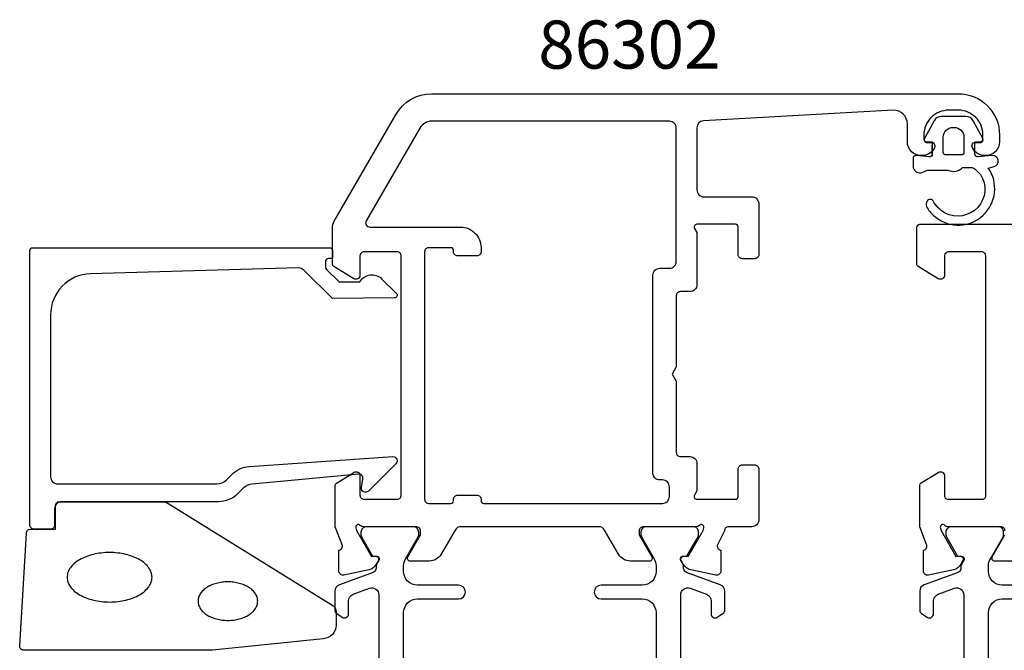
# Model space of a CAD drawing. Extents: x 4 to 189, y -25 to 89.
# Drawn here: x 16 to 88, y 43 to 89 of the extents above; entities that cross this region are included whole.
import ezdxf

# ---------------------------------------------------------------- set-up
doc = ezdxf.new("R2010")
doc.units = 0
doc.header["$LTSCALE"] = 4
for name, color, linetype in [('SAPA_ARTIKELNR', 4, 'CONTINUOUS'), ('SAPA_FOGBAND', 2, 'CONTINUOUS'), ('SAPA_PROFIL', 7, 'CONTINUOUS')]:
    doc.layers.add(name, color=color, linetype=linetype)
doc.styles.add('ISO', font='txt')

msp = doc.modelspace()

# ---------------------------------------------------------------- linework, layer by layer
at = {"layer": 'SAPA_FOGBAND'}
msp.add_line((86.606, 78.969), (86.606, 78.969), dxfattribs=at)
for points in [[(82.718, 79.719), (82.718, 79.071, -0.441694), (82.499, 78.872), (81.536, 78.962, 0.441694), (81.318, 78.762), (81.318, 78.213, 0.544596), (82.024, 77.757), (82.383, 77.919), (83.856, 77.919, 0.336438), (84.927, 78.106), (85.489, 78.106, -0.191981), (85.833, 77.969), (86.225, 77.598, -0.771207), (83.653, 74.788, -0.152544), (82.783, 75.68, 0.622952), (82.308, 75.58, 0.24129), (82.345, 75.177, 0.092495), (82.967, 74.486, 0.862219), (86.791, 78.062), (87.221, 78.177, 0.916331), (87.083, 78.962), (86.035, 78.871, -0.440011), (85.818, 79.07), (85.818, 79.919), (86.218, 79.919, 0.569381), (86.393, 80.215), (85.688, 81.506, 0.274388), (85.162, 81.819), (83.374, 81.819, 0.274388), (82.847, 81.506), (82.142, 80.215, 0.569381), (82.318, 79.919), (82.718, 79.919), (82.718, 79.07)], [(84.218, 81.019), (84.318, 81.019, -0.414214), (85.018, 80.319), (85.018, 79.219, -0.414214), (84.818, 79.019), (83.718, 79.019, -0.414214), (83.518, 79.219), (83.518, 80.319, -0.414214)]]:
    msp.add_lwpolyline(points, format="xyb", close=True, dxfattribs=at)
at = {"layer": 'SAPA_FOGBAND', "color": 2}
msp.add_lwpolyline([(30.343, 42.992), (16.663, 42.992, -0.427966), (16.363, 43.306), (16.85, 51.506, -0.400593), (17.149, 51.792), (18.963, 51.792), (18.963, 53.492, -0.414214), (19.263, 53.792), (26.682, 53.792, -0.137934), (27.203, 53.646), (39.124, 46.239, -0.261347), (39.363, 45.812), (39.363, 44.817, -0.391519), (38.441, 43.82), (30.382, 42.994, -0.019528)], format="xyb", close=True, dxfattribs=at)
for points in [[(19.815, 48.292, 0), (19.818, 48.204, 0), (19.829, 48.116, 0), (19.848, 48.028, 0), (19.874, 47.941, 0), (19.907, 47.855, 0), (19.947, 47.77, 0), (19.995, 47.686, 0), (20.049, 47.603, 0), (20.111, 47.523, 0), (20.179, 47.444, 0), (20.253, 47.367, 0), (20.334, 47.292, 0), (20.422, 47.22, 0), (20.515, 47.15, 0), (20.614, 47.084, 0), (20.718, 47.02, 0), (20.828, 46.959, 0), (20.942, 46.901, 0), (21.062, 46.846, 0), (21.186, 46.796, 0), (21.314, 46.748, 0), (21.445, 46.705, 0), (21.581, 46.665, 0), (21.719, 46.629, 0), (21.86, 46.597, 0), (22.004, 46.57, 0), (22.15, 46.546, 0), (22.298, 46.527, 0), (22.447, 46.512, 0), (22.597, 46.501, 0), (22.748, 46.495, 0), (22.9, 46.492, 0), (23.051, 46.495, 0), (23.202, 46.501, 0), (23.352, 46.512, 0), (23.502, 46.527, 0), (23.649, 46.546, 0), (23.795, 46.57, 0), (23.939, 46.597, 0), (24.08, 46.629, 0), (24.219, 46.665, 0), (24.354, 46.705, 0), (24.486, 46.748, 0), (24.614, 46.796, 0), (24.738, 46.846, 0), (24.857, 46.901, 0), (24.972, 46.959, 0), (25.081, 47.02, 0), (25.186, 47.084, 0), (25.285, 47.15, 0), (25.378, 47.22, 0), (25.465, 47.292, 0), (25.546, 47.367, 0), (25.621, 47.444, 0), (25.689, 47.523, 0), (25.75, 47.603, 0), (25.805, 47.686, 0), (25.852, 47.77, 0), (25.892, 47.855, 0), (25.926, 47.941, 0), (25.952, 48.028, 0), (25.97, 48.116, 0), (25.981, 48.204, 0), (25.985, 48.292, 0), (25.981, 48.381, 0), (25.97, 48.469, 0), (25.952, 48.556, 0), (25.926, 48.644, 0), (25.892, 48.73, 0), (25.852, 48.815, 0), (25.805, 48.899, 0), (25.75, 48.981, 0), (25.689, 49.062, 0), (25.621, 49.141, 0), (25.546, 49.218, 0), (25.465, 49.292, 0), (25.378, 49.365, 0), (25.285, 49.434, 0), (25.186, 49.501, 0), (25.081, 49.565, 0), (24.972, 49.626, 0), (24.857, 49.684, 0), (24.738, 49.738, 0), (24.614, 49.789, 0), (24.486, 49.836, 0), (24.354, 49.88, 0), (24.219, 49.919, 0), (24.08, 49.955, 0), (23.939, 49.987, 0), (23.795, 50.015, 0), (23.649, 50.038, 0), (23.502, 50.058, 0), (23.352, 50.073, 0), (23.202, 50.084, 0), (23.051, 50.09, 0), (22.9, 50.092, 0), (22.748, 50.09, 0), (22.597, 50.084, 0), (22.447, 50.073, 0), (22.298, 50.058, 0), (22.15, 50.038, 0), (22.004, 50.015, 0), (21.86, 49.987, 0), (21.719, 49.955, 0), (21.581, 49.919, 0), (21.445, 49.88, 0), (21.314, 49.836, 0), (21.186, 49.789, 0), (21.062, 49.738, 0), (20.942, 49.684, 0), (20.828, 49.626, 0), (20.718, 49.565, 0), (20.614, 49.501, 0), (20.515, 49.434, 0), (20.422, 49.365, 0), (20.334, 49.292, 0), (20.253, 49.218, 0), (20.179, 49.141, 0), (20.111, 49.062, 0), (20.049, 48.981, 0), (19.995, 48.899, 0), (19.947, 48.815, 0), (19.907, 48.73, 0), (19.874, 48.644, 0), (19.848, 48.556, 0), (19.829, 48.469, 0), (19.818, 48.381, 0), (19.815, 48.292, 0)], [(29.332, 46.557, 0), (29.335, 46.489, 0), (29.342, 46.42, 0), (29.355, 46.352, 0), (29.374, 46.284, 0), (29.397, 46.217, 0), (29.425, 46.151, 0), (29.459, 46.086, 0), (29.497, 46.022, 0), (29.54, 45.959, 0), (29.588, 45.898, 0), (29.64, 45.838, 0), (29.697, 45.78, 0), (29.759, 45.724, 0), (29.824, 45.669, 0), (29.893, 45.617, 0), (29.967, 45.568, 0), (30.044, 45.52, 0), (30.125, 45.475, 0), (30.208, 45.433, 0), (30.295, 45.394, 0), (30.385, 45.357, 0), (30.478, 45.323, 0), (30.573, 45.292, 0), (30.67, 45.264, 0), (30.769, 45.239, 0), (30.87, 45.218, 0), (30.973, 45.2, 0), (31.077, 45.184, 0), (31.182, 45.173, 0), (31.287, 45.164, 0), (31.393, 45.159, 0), (31.5, 45.157, 0), (31.606, 45.159, 0), (31.712, 45.164, 0), (31.818, 45.173, 0), (31.923, 45.184, 0), (32.026, 45.2, 0), (32.129, 45.218, 0), (32.23, 45.239, 0), (32.329, 45.264, 0), (32.427, 45.292, 0), (32.522, 45.323, 0), (32.614, 45.357, 0), (32.704, 45.394, 0), (32.791, 45.433, 0), (32.875, 45.475, 0), (32.956, 45.52, 0), (33.033, 45.568, 0), (33.106, 45.617, 0), (33.175, 45.669, 0), (33.241, 45.724, 0), (33.302, 45.78, 0), (33.359, 45.838, 0), (33.412, 45.898, 0), (33.459, 45.959, 0), (33.502, 46.022, 0), (33.541, 46.086, 0), (33.574, 46.151, 0), (33.603, 46.217, 0), (33.626, 46.284, 0), (33.644, 46.352, 0), (33.657, 46.42, 0), (33.665, 46.489, 0), (33.667, 46.557, 0), (33.665, 46.626, 0), (33.657, 46.695, 0), (33.644, 46.763, 0), (33.626, 46.831, 0), (33.603, 46.898, 0), (33.574, 46.964, 0), (33.541, 47.029, 0), (33.502, 47.093, 0), (33.459, 47.156, 0), (33.412, 47.218, 0), (33.359, 47.277, 0), (33.302, 47.335, 0), (33.241, 47.392, 0), (33.175, 47.446, 0), (33.106, 47.498, 0), (33.033, 47.547, 0), (32.956, 47.595, 0), (32.875, 47.64, 0), (32.791, 47.682, 0), (32.704, 47.722, 0), (32.614, 47.758, 0), (32.522, 47.792, 0), (32.427, 47.823, 0), (32.329, 47.851, 0), (32.23, 47.876, 0), (32.129, 47.897, 0), (32.026, 47.916, 0), (31.923, 47.931, 0), (31.818, 47.942, 0), (31.712, 47.951, 0), (31.606, 47.956, 0), (31.5, 47.958, 0), (31.393, 47.956, 0), (31.287, 47.951, 0), (31.182, 47.942, 0), (31.077, 47.931, 0), (30.973, 47.916, 0), (30.87, 47.897, 0), (30.769, 47.876, 0), (30.67, 47.851, 0), (30.573, 47.823, 0), (30.478, 47.792, 0), (30.385, 47.758, 0), (30.295, 47.722, 0), (30.208, 47.682, 0), (30.125, 47.64, 0), (30.044, 47.595, 0), (29.967, 47.547, 0), (29.893, 47.498, 0), (29.824, 47.446, 0), (29.759, 47.392, 0), (29.697, 47.335, 0), (29.64, 47.277, 0), (29.588, 47.218, 0), (29.54, 47.156, 0), (29.497, 47.093, 0), (29.459, 47.029, 0), (29.425, 46.964, 0), (29.397, 46.898, 0), (29.374, 46.831, 0), (29.355, 46.763, 0), (29.342, 46.695, 0), (29.335, 46.626, 0), (29.332, 46.557, 0)]]:
    msp.add_polyline3d(points, dxfattribs=at)
at = {"layer": 'SAPA_PROFIL'}
for points in [[(64.617, 49.239), (64.465, 49.523, -0.57735), (64.648, 49.817), (64.97, 49.807), (66.054, 51.693), (66.112, 51.884, 0.762586), (65.782, 52.069, -0.213422), (65.559, 51.969), (61.706, 51.969, 0.414214), (61.406, 51.669), (61.406, 51.369), (62.33, 49.769, -0.57735), (62.156, 49.469), (60.771, 49.469, -0.267949), (59.905, 49.969), (58.894, 51.719, 0.267949), (58.461, 51.969), (48.45, 51.969, 0.267949), (48.017, 51.719), (47.007, 49.969, -0.267949), (46.141, 49.469), (44.755, 49.469, -0.57735), (44.582, 49.769), (45.506, 51.369), (45.506, 51.669, 0.414214), (45.206, 51.969), (41.353, 51.969, -0.213422), (41.129, 52.069, 0.762586), (40.799, 51.884), (40.857, 51.693), (41.942, 49.807), (42.263, 49.817, -0.57735), (42.446, 49.523), (42.294, 49.239, -0.221695), (41.753, 48.833), (39.94, 48.451, -0.476976), (39.568, 48.754), (39.569, 50.257), (39.616, 50.271, 0.414214), (39.816, 50.645), (39.306, 51.967), (39.306, 51.969), (39.306, 54.961, -0.259681), (39.4, 55.131), (40.648, 55.924, -0.587703), (41.106, 55.669), (41.106, 54.269, 0.414214), (41.406, 53.969), (43.806, 53.969, 0.414214), (44.106, 54.269), (44.106, 60.069), (44.106, 62.069), (44.106, 71.669, 0.414214), (43.806, 71.969), (41.406, 71.969, 0.414214), (41.106, 71.669), (41.106, 70.269, -0.587703), (40.648, 70.014), (39.2, 70.91, -0.259681), (39.106, 71.08), (39.106, 73.701, -0.131652), (39.24, 74.201), (43.725, 81.969, -0.267949), (46.323, 83.469), (84.606, 83.469, -0.414214), (87.606, 80.469), (87.606, 79.969, -0.424142), (86.572, 78.969, -0.298866), (85.635, 79.54, -0.55076), (85.906, 79.969), (86.206, 79.969, 0.414214), (86.406, 80.169), (86.406, 80.469, 0.414214), (84.606, 82.269), (83.906, 82.269, 0.414214), (82.106, 80.469), (82.106, 80.169, 0.414214), (82.306, 79.969), (82.606, 79.969, -0.55076), (82.877, 79.54, -0.298866), (81.94, 78.969, -0.424142), (80.906, 79.969), (80.906, 81.269, 0.414214), (79.906, 82.269), (66.078, 81.495, 0.397938), (65.606, 80.996), (65.606, 76.469, 0.414214), (66.106, 75.969), (69.606, 75.969, -0.414214), (70.106, 75.469), (70.106, 71.769, -0.414214), (69.806, 71.469), (68.906, 71.469, -0.414214), (68.606, 71.769), (68.606, 73.769, 0.414214), (68.406, 73.969), (65.606, 73.969, 0.57735), (65.433, 73.669), (65.606, 73.369), (65.606, 69.574, -0.414214), (65.106, 69.074), (64.406, 69.074, 0.414214), (64.106, 68.774), (64.106, 63.593), (63.806, 63.074), (64.106, 62.554), (64.106, 57.374, 0.414214), (64.406, 57.074), (65.106, 57.074, -0.414214), (65.606, 56.574), (65.606, 54.569), (65.433, 54.269, 0.57735), (65.606, 53.969), (68.406, 53.969, 0.414214), (68.606, 54.169), (68.606, 56.169, -0.414214), (68.906, 56.469), (69.806, 56.469, -0.414214), (70.106, 56.169), (70.106, 52.469, -0.414214), (69.606, 51.969), (67.906, 51.969, 0.414214), (67.606, 51.669), (67.095, 50.645, 0.414214), (67.295, 50.271), (67.343, 50.257), (67.343, 48.754, -0.476976), (66.971, 48.451), (65.158, 48.833, -0.221695)], [(47.706, 72.269), (46.106, 72.269, 0.414214), (45.806, 71.969), (45.806, 53.969, 0.414214), (46.106, 53.669), (47.706, 53.669, 0.414214), (47.906, 53.869), (47.906, 53.969, -0.414214), (48.206, 54.269), (49.606, 54.269, -0.414214), (49.906, 53.969), (49.906, 53.869, 0.414214), (50.106, 53.669), (63.106, 53.669, 0.414214), (63.606, 54.169), (63.606, 54.874, 0.414214), (63.106, 55.374), (62.906, 55.374, -0.414214), (62.406, 55.874), (62.406, 70.274, -0.414214), (62.906, 70.774), (63.606, 70.774, 0.414214), (64.106, 71.274), (64.106, 80.969, 0.414214), (63.606, 81.469), (46.323, 81.469, 0.267949), (45.457, 80.969), (41.559, 74.219, 0.57735), (41.819, 73.769), (48.406, 73.769, -0.414214), (49.906, 72.269), (49.906, 72.069), (49.906, 71.969, -0.414214), (49.606, 71.669), (48.206, 71.669, -0.414214), (47.906, 71.969), (47.906, 72.069, 0.414214)], [(38.606, 71.073), (38.606, 70.831, 0.201181), (38.666, 70.688), (39.592, 69.778), (41.106, 69.791, -0.493145), (42.677, 70.012), (43.745, 68.962, -0.668179), (43.603, 68.613), (39.106, 68.573), (36.992, 70.651, 0.20385), (36.627, 70.794), (21.523, 70.375, 0.406121), (18.606, 67.377), (18.606, 55.592, 0.414214), (19.106, 55.092), (30.692, 55.092, 0.198912), (31.399, 55.385), (31.779, 55.766, -0.183025), (33.071, 56.348), (43.504, 57.071, -0.668179), (43.717, 56.556), (41.718, 54.556, -0.73323), (41.21, 54.821), (41.319, 55.436, 0.466308), (41.023, 55.788), (33.264, 55.057, 0.183025), (32.618, 54.766), (32.23, 54.378, -0.198912), (30.816, 53.792), (19.406, 53.792, 0.414214), (18.906, 53.292), (18.906, 52.092, -0.414214), (18.606, 51.792), (17.406, 51.792, -0.414214), (17.106, 52.092), (17.106, 72.069, -0.414214), (17.306, 72.269), (38.901, 72.269, -0.421002), (39.106, 72.069), (39.106, 71.481), (38.806, 71.481, 0.414214), (38.606, 71.281), (38.606, 71.064)]]:
    msp.add_lwpolyline(points, format="xyb", close=True, dxfattribs=at)
for points in [[(88.006, 51.669, 0.414214), (87.706, 51.969), (83.853, 51.969, -0.2036), (83.637, 52.06, 0.829241), (83.305, 51.864), (83.357, 51.693), (84.442, 49.807), (84.763, 49.817, -0.57735), (84.946, 49.523), (84.794, 49.239, -0.221695), (84.253, 48.833), (82.44, 48.451, -0.475725), (82.068, 48.752), (82.069, 50.257), (82.116, 50.271, 0.458051), (82.3, 50.687), (81.806, 51.969), (81.806, 54.981, -0.259681), (81.9, 55.151), (83.148, 55.924, -0.587703), (83.606, 55.669), (83.606, 54.235, 0.468375), (83.906, 53.969), (86.306, 53.969, 0.468375), (86.606, 54.235), (86.606, 60.069), (86.606, 62.069), (86.606, 71.669, 0.414214), (86.306, 71.969), (83.906, 71.969, 0.414214), (83.606, 71.669), (83.606, 70.269, -0.587703), (83.148, 70.014), (81.7, 70.91, -0.259681), (81.606, 71.08), (81.606, 73.769, -0.414214), (81.806, 73.969), (111.406, 73.969, -0.414214)], [(88.641, 49.469), (87.255, 49.469, -0.57735), (87.082, 49.769), (88.006, 51.369)]]:
    msp.add_lwpolyline(points, format="xyb", dxfattribs=at)
at = {"layer": 'SAPA_PROFIL', "color": 4}
for points in [[(44.279, 16.219), (44.279, 45.719, -0.414214), (45.279, 46.719), (48.279, 46.719, 1), (48.279, 47.719), (45.279, 47.719, -0.414214), (44.279, 48.719), (44.279, 49.135, -0.131652), (44.413, 49.635), (45.339, 51.239, 0.131652), (45.379, 51.389), (45.379, 51.569, 0.414214), (44.979, 51.969), (41.579, 51.969, 0.414214), (41.179, 51.569), (41.179, 51.386, 0.131822), (41.22, 51.236), (42.028, 49.838), (42.295, 49.838, -0.57735), (42.477, 49.523), (42.276, 49.173, -0.061269), (42.262, 48.88, -0.269496), (42.069, 48.649), (39.608, 47.753, 0.315299), (39.279, 47.283), (39.279, 45.902, 0.253968), (39.416, 45.65), (39.822, 45.386, 0.586218), (40.279, 45.642), (40.279, 46.583, -0.315299), (40.608, 47.053), (41.808, 47.49, -0.520567), (42.479, 47.02), (42.479, 42.004, -0.370252)], [(64.432, 42.004), (64.432, 47.02, -0.520567), (65.103, 47.49), (66.303, 47.053, -0.315299), (66.632, 46.583), (66.632, 45.642, 0.586218), (67.089, 45.386, 0), (67.089, 45.386), (67.496, 45.65, 0.253968), (67.632, 45.902), (67.632, 47.283, 0.315299), (67.303, 47.753), (64.843, 48.649, -0.269496), (64.65, 48.88, -0.061269), (64.636, 49.173), (64.434, 49.523, -0.57735), (64.616, 49.838), (64.883, 49.838), (65.692, 51.236, 0.131822), (65.732, 51.386), (65.732, 51.569, 0.414214), (65.332, 51.969), (61.932, 51.969, 0.414214), (61.532, 51.569), (61.532, 51.389, 0.131652), (61.572, 51.239), (62.498, 49.635, -0.131652), (62.632, 49.135), (62.632, 48.719, -0.414214), (61.632, 47.719), (58.632, 47.719, 1), (58.632, 46.719), (61.632, 46.719, -0.414214), (62.632, 45.719), (62.632, 16.219, -0.414214)], [(90.806, 47.719), (87.806, 47.719, -0.414214), (86.806, 48.719), (86.806, 49.135, -0.131652), (86.94, 49.635), (87.866, 51.239, 0.131652), (87.906, 51.389), (87.906, 51.569, 0.414214), (87.506, 51.969), (84.106, 51.969, 0.414214), (83.706, 51.569), (83.706, 51.386, 0.131822), (83.746, 51.236), (84.555, 49.838), (84.822, 49.838, -0.57735), (85.004, 49.523), (84.802, 49.173, -0.061269), (84.789, 48.88, -0.269496), (84.596, 48.649), (82.135, 47.753, 0.315299), (81.806, 47.283), (81.806, 45.902, 0.253968), (81.942, 45.65), (82.349, 45.386, 0.586218), (82.806, 45.642), (82.806, 46.583, -0.315299), (83.135, 47.053), (84.335, 47.49, -0.520567), (85.006, 47.02), (85.006, 42.004, -0.370252)], [(90.806, 15.219), (87.806, 15.219, -0.414214), (86.806, 16.219), (86.806, 45.719, -0.414214), (87.806, 46.719), (90.806, 46.719, 1)]]:
    msp.add_lwpolyline(points, format="xyb", dxfattribs=at)

# ---------------------------------------------------------------- texts
at = {"layer": 'SAPA_ARTIKELNR', "style": 'ISO'}
msp.add_text('86302', height=3.5, dxfattribs=at).set_placement((54.069, 85.292))

doc.saveas('drawing.dxf')
